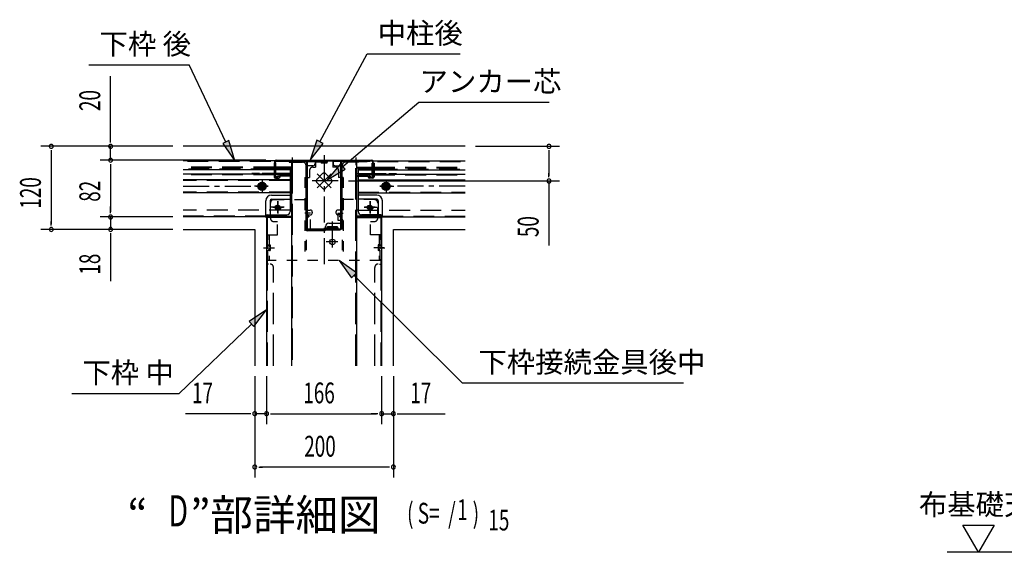
# Model space of a CAD drawing. Extents: x 542 to 20478, y 184 to 14223.
# Drawn here: x 6415 to 11150, y 4735 to 7298 of the extents above; entities that cross this region are included whole.
import ezdxf
from ezdxf.enums import TextEntityAlignment as Align

# ---------------------------------------------------------------- set-up
doc = ezdxf.new("R2010")
doc.units = 0
doc.header["$LTSCALE"] = 50
doc.header["$MEASUREMENT"] = 0
for name, pattern in [('1PL-S', [4, 2.5, -0.5, 0.5, -0.5]), ('H', [4, 3, -1]), ('HIDE-L', [3, 2, -1]), ('HIDE-M', [2, 1, -1]), ('HIDE-S', [1, 0.5, -0.5])]:
    doc.linetypes.add(name, pattern=pattern)
for name, color, linetype in [('1PL-S1', 6, '1PL-S'), ('H1', 6, 'H'), ('HIDE-L1', 6, 'HIDE-L'), ('HIDE-M1', 6, 'HIDE-M'), ('HIDE-S1', 6, 'HIDE-S'), ('HIKIDASHI', 6, 'CONTINUOUS'), ('M1', 4, 'CONTINUOUS'), ('SUNPOU', 4, 'CONTINUOUS'), ('U1', 3, 'CONTINUOUS'), ('U2', 4, 'CONTINUOUS')]:
    doc.layers.add(name, color=color, linetype=linetype)
doc.styles.add('00', font='ROMANS', dxfattribs={"width": 0.666667, "bigfont": 'BIGFONT'})
doc.styles.add('01', font='ROMANS', dxfattribs={"height": 3, "bigfont": 'BIGFONT'})

msp = doc.modelspace()

# ---------------------------------------------------------------- linework, layer by layer
at = {"layer": '1PL-S1'}
for p, q in [((7725.4, 6634.9), (7725.4, 6597.6)), ((7878.8, 6646.1), (7878.8, 6114.2)), ((8032.1, 6634.9), (8032.1, 6597.6)), ((7845.5, 6555), (7912.4, 6488.1)), ((7912.4, 6555), (7845.5, 6488.1)), ((7201, 6495.7), (7610.2, 6495.7)), ((7610.2, 6495.7), (7544, 6495.7)), ((7580.4, 6528.8), (7580.4, 6462.6)), ((7945.7, 6521.5), (7812.2, 6521.5)), ((8147.3, 6495.7), (8213.6, 6495.7)), ((8556.6, 6495.7), (8147.3, 6495.7)), ((8177.1, 6528.8), (8177.1, 6462.6)), ((7686.6, 6394.9), (7624.2, 6394.9)), ((7632.4, 6394.9), (7683.8, 6394.9)), ((7632.7, 6394.9), (7682.4, 6394.9)), ((7657.1, 6366.4), (7657.1, 6424.7)), ((7657.1, 6424.4), (7657.1, 6365.4)), ((7657.1, 6421.9), (7657.1, 6368.2)), ((8070.9, 6394.9), (8133.3, 6394.9)), ((8125.1, 6394.9), (8073.8, 6394.9)), ((8124.8, 6394.9), (8075.2, 6394.9)), ((8100.4, 6366.4), (8100.4, 6424.7)), ((8100.4, 6424.4), (8100.4, 6365.4)), ((8100.4, 6421.9), (8100.4, 6368.2)), ((7918.8, 6200.9), (7918.8, 6337.6)), ((7948.8, 6294.9), (7888.8, 6294.9)), ((7944.8, 6228.2), (7888.5, 6228.2)), ((7587.1, 6199.9), (7617.1, 6199.9)), ((7592.1, 6199.9), (7639.5, 6199.9)), ((8165.4, 6199.9), (8118.1, 6199.9)), ((8140.4, 6199.9), (8170.4, 6199.9))]:
    msp.add_line(p, q, dxfattribs=at)
at = {"layer": 'H1'}
for p, q in [((7725.4, 6611.6), (7725.4, 5632.7)), ((8032.1, 5632.7), (8032.1, 6611.6)), ((7605.4, 6344.9), (7605.4, 5632.7)), ((8152.1, 6344.9), (8152.1, 5632.7)), ((7635.4, 5632.7), (7635.4, 6104.9)), ((8122.1, 5632.7), (8122.1, 6104.9))]:
    msp.add_line(p, q, dxfattribs=at)
at = {"layer": 'HIDE-L1'}
for p, q in [((7772.1, 6614.9), (7201, 6614.9)), ((7638.8, 6588.2), (7201, 6588.2)), ((7638.8, 6584.9), (7201, 6584.9)), ((7598.6, 6584.9), (7598.6, 6584.9)), ((7711.9, 6588.2), (7647.1, 6588.2)), ((7711.9, 6584.9), (7647.1, 6584.9)), ((7711.4, 6613.2), (7711.4, 6611.6)), ((7711.4, 6611.6), (7739.4, 6611.6)), ((7722.1, 6588.2), (7711.9, 6588.2)), ((7718.8, 6584.9), (7711.9, 6584.9)), ((7713.8, 6616.2), (7713.8, 6611.6)), ((7714.8, 6613.2), (7714.8, 6611.6)), ((7737.1, 6616.2), (7737.1, 6611.6)), ((7739.4, 6613.2), (7739.4, 6611.6)), ((7985.4, 6614.9), (8556.6, 6614.9)), ((8018.1, 6613.2), (8018.1, 6611.6)), ((8046.1, 6611.6), (8018.1, 6611.6)), ((8020.4, 6616.2), (8020.4, 6611.6)), ((8035.4, 6588.2), (8045.7, 6588.2)), ((8038.8, 6584.9), (8045.7, 6584.9)), ((8042.8, 6613.2), (8042.8, 6611.6)), ((8043.8, 6616.2), (8043.8, 6611.6)), ((8045.7, 6588.2), (8110.4, 6588.2)), ((8045.7, 6584.9), (8110.4, 6584.9)), ((8046.1, 6613.2), (8046.1, 6611.6)), ((8118.8, 6588.2), (8556.6, 6588.2)), ((8118.8, 6584.9), (8556.6, 6584.9)), ((8158.9, 6584.9), (8159, 6584.9)), ((7626.2, 6578.2), (7201, 6578.2)), ((7638.8, 6551.6), (7201, 6551.6)), ((7567.5, 6556.8), (7530.9, 6556.8)), ((7595.3, 6578.2), (7551.9, 6578.2)), ((7638.8, 6556.8), (7580.9, 6556.8)), ((7638.8, 6578.2), (7626.2, 6578.2)), ((7711.9, 6578.2), (7647.1, 6578.2)), ((7711.9, 6556.8), (7647.1, 6556.8)), ((7711.9, 6554.9), (7663.8, 6554.9)), ((7711.9, 6551.6), (7663.8, 6551.6)), ((7722.1, 6548.2), (7667.1, 6548.2)), ((7711.9, 6544.9), (7667.1, 6544.9)), ((7715.4, 6578.2), (7711.9, 6578.2)), ((7715.4, 6556.8), (7711.9, 6556.8)), ((7715.4, 6554.9), (7711.9, 6554.9)), ((7715.4, 6551.6), (7711.9, 6551.6)), ((7711.9, 6548.2), (7715.4, 6548.2)), ((7715.4, 6544.9), (7711.9, 6544.9)), ((8035.4, 6548.2), (8090.4, 6548.2)), ((8042.1, 6578.2), (8045.7, 6578.2)), ((8042.1, 6556.8), (8045.7, 6556.8)), ((8042.1, 6554.9), (8045.7, 6554.9)), ((8042.1, 6551.6), (8045.7, 6551.6)), ((8045.7, 6548.2), (8042.1, 6548.2)), ((8042.1, 6544.9), (8045.7, 6544.9)), ((8045.7, 6578.2), (8110.4, 6578.2)), ((8045.7, 6556.8), (8110.4, 6556.8)), ((8045.7, 6554.9), (8093.8, 6554.9)), ((8045.7, 6551.6), (8093.8, 6551.6)), ((8045.7, 6544.9), (8090.4, 6544.9)), ((8118.8, 6578.2), (8131.3, 6578.2)), ((8118.8, 6556.8), (8176.7, 6556.8)), ((8118.8, 6551.6), (8556.6, 6551.6)), ((8131.3, 6578.2), (8556.6, 6578.2)), ((8162.3, 6578.2), (8205.6, 6578.2)), ((8190, 6556.8), (8226.7, 6556.8)), ((7715.4, 6523.2), (7201, 6523.2)), ((8042.1, 6523.2), (8556.6, 6523.2)), ((7715.4, 6468.2), (7201, 6468.2)), ((8042.1, 6468.2), (8556.6, 6468.2)), ((7715.4, 6381.6), (7201, 6381.6)), ((7598.8, 6351.6), (7201, 6351.6)), ((7598.8, 6351.6), (7201, 6351.6)), ((8042.1, 6381.6), (8556.6, 6381.6)), ((8158.8, 6351.6), (8556.6, 6351.6)), ((8158.8, 6351.6), (8556.6, 6351.6)), ((7612.1, 6121.6), (7605.4, 6121.6)), ((8145.4, 6121.6), (8152.1, 6121.6))]:
    msp.add_line(p, q, dxfattribs=at)
for centre, radius, start, end in [((7709.8, 6613.2), 5, 0, 90), ((7709.8, 6613.2), 1.67, 0, 90), ((7741.1, 6613.2), 1.67, 90, 180), ((8016.4, 6613.2), 1.67, 0, 90), ((8047.8, 6613.2), 5, 90, 180), ((8047.8, 6613.2), 1.67, 90, 180), ((7618.8, 6104.9), 16.7, 0, 90), ((8138.8, 6104.9), 16.7, 90, 180)]:
    msp.add_arc(centre, radius, start, end, dxfattribs=at)
at = {"layer": 'HIDE-M1'}
for p, q in [((7825.4, 6588.2), (7837.1, 6588.2)), ((7837.1, 6618.2), (7920.4, 6618.2)), ((7837.1, 6618.2), (7837.1, 6588.2)), ((7837.1, 6612.9), (7920.4, 6612.9)), ((7865.1, 6611.2), (7865.1, 6607.5)), ((7892.4, 6607.5), (7865.1, 6607.5)), ((7868.8, 6618.2), (7868.8, 6612.9)), ((7870.4, 6611.2), (7870.4, 6607.5)), ((7887.1, 6611.2), (7887.1, 6607.5)), ((7888.8, 6618.2), (7888.8, 6612.9)), ((7892.4, 6611.2), (7892.4, 6607.5)), ((7920.4, 6618.2), (7920.4, 6588.2)), ((7932.1, 6588.2), (7920.4, 6588.2)), ((7786.8, 6538.2), (7786.8, 6431.6)), ((7786.8, 6538.2), (7808.8, 6538.2)), ((7792.1, 6538.2), (7792.1, 6138.2)), ((7808.8, 6571.5), (7808.8, 6538.2)), ((7871.7, 6556.9), (7843.6, 6528.6)), ((7885.8, 6556.9), (7914, 6528.6)), ((7948.8, 6571.5), (7948.8, 6538.2)), ((7970.8, 6538.2), (7948.8, 6538.2)), ((7965.4, 6538.2), (7965.4, 6138.2)), ((7970.8, 6538.2), (7970.8, 6431.6)), ((7580.4, 6515), (7563.8, 6505.3)), ((7563.8, 6505.3), (7563.8, 6486.1)), ((7597.1, 6505.3), (7580.4, 6515)), ((7597.1, 6486.1), (7597.1, 6505.3)), ((7843.6, 6514.5), (7871.7, 6486.2)), ((7914, 6514.5), (7885.8, 6486.2)), ((8160.4, 6505.3), (8177.1, 6515)), ((8160.4, 6486.1), (8160.4, 6505.3)), ((8177.1, 6515), (8193.8, 6505.3)), ((8193.8, 6505.3), (8193.8, 6486.1)), ((7563.8, 6486.1), (7580.4, 6476.5)), ((7580.4, 6476.5), (7597.1, 6486.1)), ((8177.1, 6476.5), (8160.4, 6486.1)), ((8193.8, 6486.1), (8177.1, 6476.5)), ((7620.5, 6343.2), (7620.5, 6414.9)), ((7637.1, 6431.6), (7792.1, 6431.6)), ((7786.8, 6431.6), (7786.8, 6138.2)), ((8120.4, 6431.6), (7965.4, 6431.6)), ((7970.8, 6431.6), (7970.8, 6138.2)), ((8137.1, 6343.2), (8137.1, 6414.9)), ((7813.4, 6366.6), (7786.8, 6366.6)), ((7813.4, 6286.6), (7813.4, 6366.6)), ((7944.1, 6366.6), (7970.8, 6366.6)), ((7944.1, 6366.6), (7944.1, 6333.2)), ((7637.1, 6326.6), (7655.5, 6326.6)), ((7655.5, 6261.6), (7655.5, 6326.6)), ((7944.1, 6333.2), (7970.8, 6333.2)), ((8102.1, 6261.6), (8102.1, 6326.6)), ((8102.1, 6326.6), (8120.4, 6326.6)), ((7608.8, 6138.2), (7608.8, 6261.6)), ((7608.8, 6261.6), (7655.5, 6261.6)), ((7614.1, 6261.6), (7614.1, 6138.2)), ((7786.8, 6286.6), (7813.4, 6286.6)), ((8148.8, 6261.6), (8102.1, 6261.6)), ((8143.4, 6261.6), (8143.4, 6138.2)), ((8148.8, 6138.2), (8148.8, 6261.6)), ((7615.8, 6213.6), (7619.5, 6213.6)), ((7615.8, 6208.2), (7619.5, 6208.2)), ((7619.5, 6213.6), (7619.5, 6186.2)), ((8138.1, 6213.6), (8138.1, 6186.2)), ((8141.8, 6213.6), (8138.1, 6213.6)), ((8141.8, 6208.2), (8138.1, 6208.2)), ((7615.8, 6191.6), (7619.5, 6191.6)), ((7615.8, 6186.2), (7619.5, 6186.2)), ((8141.8, 6191.6), (8138.1, 6191.6)), ((8141.8, 6186.2), (8138.1, 6186.2)), ((8148.8, 6138.2), (7608.8, 6138.2))]:
    msp.add_line(p, q, dxfattribs=at)
for centre, radius in [((7657.1, 6394.9), 13.3), ((7657.1, 6394.9), 12.3), ((8100.4, 6394.9), 13.3), ((8100.4, 6394.9), 12.3)]:
    msp.add_circle(centre, radius, dxfattribs=at)
for centre, radius, start, end in [((7825.4, 6571.5), 16.7, 90, 180), ((7863.4, 6611.2), 7, 0, 90), ((7863.4, 6611.2), 1.67, 0, 90), ((7894.1, 6611.2), 7, 90, 180), ((7894.1, 6611.2), 1.67, 90, 180), ((7932.1, 6571.5), 16.7, 0, 90), ((7878.8, 6549.8), 10, 45, 135), ((7850.7, 6521.5), 10, 135, 225), ((7906.9, 6521.5), 10, 315, 45), ((7878.8, 6493.3), 10, 225, 315), ((7637.1, 6414.9), 16.7, 90, 180), ((8120.4, 6414.9), 16.7, 0, 90), ((7637.1, 6343.2), 16.7, 180, 270), ((8120.4, 6343.2), 16.7, 270, 0), ((7615.8, 6215.2), 7, 180, 270), ((7615.8, 6215.2), 1.67, 180, 270), ((8141.8, 6215.2), 7, 270, 0), ((8141.8, 6215.2), 1.67, 270, 0), ((7615.8, 6184.6), 7, 90, 180), ((7615.8, 6184.6), 1.67, 90, 180), ((8141.8, 6184.6), 7, 0, 90), ((8141.8, 6184.6), 1.67, 0, 90)]:
    msp.add_arc(centre, radius, start, end, dxfattribs=at)
at = {"layer": 'HIDE-S1'}
for p, q in [((7736.1, 6613.2), (7736.1, 6611.6)), ((8021.4, 6613.2), (8021.4, 6611.6))]:
    msp.add_line(p, q, dxfattribs=at)
for centre, start, end in [((7741.1, 6613.2), 90, 180), ((8016.4, 6613.2), 0, 90)]:
    msp.add_arc(centre, 5, start, end, dxfattribs=at)
at = {"layer": 'HIKIDASHI'}
for p, q in [((7858.9, 6709.6), (8086.3, 7132.7)), ((8086.3, 7132.7), (8533.5, 7132.7)), ((6747.3, 7080.5), (7230.1, 7080.5)), ((7406.3, 6708.6), (7230.1, 7080.5)), ((7969.1, 6591.5), (8334.3, 6900.3)), ((8334.3, 6900.3), (8961.4, 6900.3)), ((7421.4, 6715.7), (7391.2, 6701.4)), ((7391.2, 6701.4), (7449.1, 6618.2)), ((7449.1, 6618.2), (7421.4, 6715.7)), ((7844.3, 6717.5), (7811.6, 6621.5)), ((7811.6, 6621.5), (7873.6, 6701.7)), ((7873.6, 6701.7), (7844.3, 6717.5)), ((7958.4, 6604.2), (7892.8, 6526.9)), ((7979.9, 6578.8), (7958.4, 6604.2)), ((7892.8, 6526.9), (7979.9, 6578.8)), ((8034, 6079.4), (7951.4, 6138.2)), ((7951.4, 6138.2), (8010.5, 6055.8)), ((8010.5, 6055.8), (8034, 6079.4)), ((8022.3, 6067.6), (8541.9, 5549.6)), ((7602.1, 5902.1), (7518.5, 5844.8)), ((7541.6, 5820.8), (7602.1, 5902.1)), ((7530, 5832.8), (7182.2, 5498.4)), ((7518.5, 5844.8), (7541.6, 5820.8)), ((8541.9, 5549.6), (9607.1, 5549.6)), ((6666.5, 5498.4), (7182.2, 5498.4))]:
    msp.add_line(p, q, dxfattribs=at)
for points in [[(7391.2, 6701.4), (7421.4, 6715.7), (7449.1, 6618.2)], [(7844.3, 6717.5), (7873.6, 6701.7), (7811.6, 6621.5)], [(7958.4, 6604.2), (7979.9, 6578.8), (7892.8, 6526.9)], [(8034, 6079.4), (8010.5, 6055.8), (7951.4, 6138.2)], [(7541.6, 5820.8), (7518.5, 5844.8), (7602.1, 5902.1)]]:
    msp.add_solid(points, dxfattribs=at)
at = {"layer": 'SUNPOU'}
for p, q in [((6852.1, 6713.2), (6852.1, 7025.5)), ((7151, 6688.2), (6516.8, 6688.2)), ((7151, 6688.2), (6802.1, 6688.2)), ((6852.1, 6621.5), (6852.1, 6688.2)), ((8606.6, 6688.2), (9010.1, 6688.2)), ((6566.8, 6663.2), (6566.8, 6313.2)), ((8960.1, 6663.2), (8960.1, 6546.5)), ((7598.1, 6621.5), (6802.1, 6621.5)), ((7598.1, 6621.5), (6802.1, 6621.5)), ((6852.1, 6596.5), (6852.1, 6373.2)), ((6852.1, 6596.5), (6852.1, 6571.5)), ((7995.5, 6521.5), (9010.1, 6521.5)), ((8960.1, 6521.5), (8960.1, 6210.8)), ((6852.1, 6373.2), (6852.1, 6398.2)), ((7151, 6348.2), (6802.1, 6348.2)), ((7151, 6348.2), (6802.1, 6348.2)), ((6852.1, 6348.2), (6852.1, 6288.2)), ((7151, 6288.2), (6516.8, 6288.2)), ((7151, 6288.2), (6802.1, 6288.2)), ((6852.1, 6263.2), (6852.1, 6039.8)), ((7545.4, 5582.7), (7545.4, 5095.1)), ((7545.4, 5582.7), (7545.4, 5351.7)), ((7602.1, 5582.7), (7602.1, 5351.7)), ((7602.1, 5582.7), (7602.1, 5351.7)), ((8155.4, 5582.7), (8155.4, 5351.7)), ((8155.4, 5582.7), (8155.4, 5351.7)), ((8212.1, 5582.7), (8212.1, 5095.1)), ((8212.1, 5582.7), (8212.1, 5351.7)), ((7520.4, 5401.7), (7212.9, 5401.7)), ((7602.1, 5401.7), (7545.4, 5401.7)), ((7627.1, 5401.7), (8130.4, 5401.7)), ((7627.1, 5401.7), (7652.1, 5401.7)), ((8130.4, 5401.7), (8105.4, 5401.7)), ((8155.4, 5401.7), (8212.1, 5401.7)), ((8237.1, 5401.7), (8460.5, 5401.7)), ((8187.1, 5145.1), (7570.4, 5145.1)), ((10950.5, 4864.5), (11100.5, 4864.5)), ((11025.5, 4734.6), (10950.5, 4864.5)), ((11100.5, 4864.5), (11025.5, 4734.6)), ((11288, 4734.6), (10875.5, 4734.6))]:
    msp.add_line(p, q, dxfattribs=at)
at = {"layer": 'SUNPOU', "linetype": 'ByBlock'}
for p, q in [((6852.1, 6707), (6852.1, 6725.7)), ((6566.8, 6669.5), (6566.8, 6650.7)), ((8960.1, 6669.5), (8960.1, 6650.7)), ((6852.1, 6602.8), (6852.1, 6584)), ((6852.1, 6602.8), (6852.1, 6584)), ((8960.1, 6540.3), (8960.1, 6559)), ((6852.1, 6367), (6852.1, 6385.7)), ((6852.1, 6367), (6852.1, 6385.7)), ((6566.8, 6307), (6566.8, 6325.7)), ((6852.1, 6269.5), (6852.1, 6250.7)), ((7526.7, 5401.7), (7507.9, 5401.7)), ((7620.9, 5401.7), (7639.6, 5401.7)), ((7620.9, 5401.7), (7639.6, 5401.7)), ((8136.7, 5401.7), (8117.9, 5401.7)), ((8136.7, 5401.7), (8117.9, 5401.7)), ((8230.9, 5401.7), (8249.6, 5401.7)), ((7564.2, 5145.1), (7582.9, 5145.1)), ((8193.4, 5145.1), (8174.6, 5145.1))]:
    msp.add_line(p, q, dxfattribs=at)
for centre, start, end in [((6566.8, 6688.2), 90, 270), ((6566.8, 6688.2), 270, 90), ((6852.1, 6688.2), 90, 270), ((6852.1, 6688.2), 270, 90), ((8960.1, 6688.2), 90, 270), ((8960.1, 6688.2), 270, 90), ((6852.1, 6621.5), 90, 270), ((6852.1, 6621.5), 90, 270), ((6852.1, 6621.5), 270, 90), ((6852.1, 6621.5), 270, 90), ((8960.1, 6521.5), 90, 270), ((8960.1, 6521.5), 270, 90), ((6852.1, 6348.2), 90, 270), ((6852.1, 6348.2), 90, 270), ((6852.1, 6348.2), 270, 90), ((6852.1, 6348.2), 270, 90), ((6566.8, 6288.2), 90, 270), ((6566.8, 6288.2), 270, 90), ((6852.1, 6288.2), 90, 270), ((6852.1, 6288.2), 270, 90), ((7545.4, 5401.7), 0, 180), ((7545.4, 5401.7), 180, 0), ((7602.1, 5401.7), 0, 180), ((7602.1, 5401.7), 0, 180), ((7602.1, 5401.7), 180, 0), ((7602.1, 5401.7), 180, 0), ((8155.4, 5401.7), 0, 180), ((8155.4, 5401.7), 0, 180), ((8155.4, 5401.7), 180, 0), ((8155.4, 5401.7), 180, 0), ((8212.1, 5401.7), 0, 180), ((8212.1, 5401.7), 180, 0), ((7545.4, 5145.1), 0, 180), ((7545.4, 5145.1), 180, 0), ((8212.1, 5145.1), 0, 180), ((8212.1, 5145.1), 180, 0)]:
    msp.add_arc(centre, 9.38, start, end, dxfattribs=at)
at = {"layer": 'U1'}
for p, q in [((8556.6, 6688.2), (7201, 6688.2)), ((7772.1, 6618.2), (7201, 6618.2)), ((7638.8, 6606.6), (7638.8, 6541.6)), ((7645.4, 6608.2), (7640.4, 6608.2)), ((7642.1, 6544.2), (7642.1, 6614.9)), ((7644.8, 6544.2), (7644.8, 6614.9)), ((7647.1, 6590.3), (7647.1, 6606.6)), ((7647.1, 6586.9), (7647.1, 6590.3)), ((7647.1, 6554.9), (7647.1, 6586.9)), ((7648.8, 6621.5), (8108.8, 6621.5)), ((7648.8, 6618.9), (8108.8, 6618.9)), ((7648.8, 6614.9), (7648.8, 6618.9)), ((7792.1, 6618.9), (7648.8, 6618.9)), ((7792.1, 6614.9), (7648.8, 6614.9)), ((7715.4, 6581.6), (7715.4, 6374.9)), ((7718.8, 6584.9), (7722.1, 6584.9)), ((7722.1, 6611.6), (7722.1, 5632.7)), ((7722.1, 6611.6), (7775.4, 6611.6)), ((7772.1, 6618.2), (7772.1, 6611.6)), ((7835.4, 6618.2), (7772.1, 6618.2)), ((7772.1, 6614.9), (7835.4, 6614.9)), ((7792.1, 6288.2), (7792.1, 6594.9)), ((7795.8, 6588.2), (7792.1, 6588.2)), ((7795.6, 6584.9), (7792.1, 6584.9)), ((7795.4, 6292.9), (7795.4, 6611.5)), ((7795.4, 6588.2), (7795.4, 6544.9)), ((7799.4, 6292.9), (7799.4, 6611.5)), ((7825.4, 6594.9), (7802.1, 6594.9)), ((7835.4, 6618.2), (7835.4, 6604.9)), ((7922.1, 6618.2), (7922.1, 6604.9)), ((7922.1, 6618.2), (7985.4, 6618.2)), ((7985.4, 6614.9), (7922.1, 6614.9)), ((7932.1, 6594.9), (7955.4, 6594.9)), ((7958.1, 6611.5), (7958.1, 6292.9)), ((7961.8, 6588.2), (7965.4, 6588.2)), ((7962, 6584.9), (7965.4, 6584.9)), ((7962.1, 6611.5), (7962.1, 6292.9)), ((7962.1, 6588.2), (7962.1, 6544.9)), ((8098.8, 6618.9), (7965.4, 6618.9)), ((8098.8, 6614.9), (7965.4, 6614.9)), ((7965.4, 6324.9), (7965.4, 6594.9)), ((8035.4, 6611.6), (7982.1, 6611.6)), ((8035.4, 6611.6), (7982.1, 6611.6)), ((7985.4, 6618.2), (8556.6, 6618.2)), ((7985.4, 6618.2), (7985.4, 6611.6)), ((8035.4, 5632.7), (8035.4, 6611.6)), ((8038.8, 6584.9), (8035.4, 6584.9)), ((8042.1, 6581.6), (8042.1, 6374.9)), ((8098.8, 6614.9), (8098.8, 6618.9)), ((8110.4, 6590.3), (8110.4, 6606.6)), ((8110.4, 6586.9), (8110.4, 6590.3)), ((8110.4, 6554.9), (8110.4, 6586.9)), ((8112.1, 6608.2), (8117.1, 6608.2)), ((8112.8, 6544.2), (8112.8, 6614.9)), ((8115.4, 6544.2), (8115.4, 6614.9)), ((8118.8, 6606.6), (8118.8, 6541.6)), ((7598.4, 6574.9), (7201, 6574.9)), ((7638.8, 6554.9), (7201, 6554.9)), ((7638.8, 6574.9), (7598.4, 6574.9)), ((7645.4, 6534.9), (7660.4, 6534.9)), ((7711.9, 6574.9), (7647.1, 6574.9)), ((7647.1, 6554.9), (7647.1, 6551.6)), ((7667.1, 6554.9), (7647.1, 6554.9)), ((7667.1, 6551.6), (7647.1, 6551.6)), ((7660.4, 6544.2), (7649, 6541)), ((7661.1, 6541.6), (7649.7, 6538.4)), ((7667.1, 6541.6), (7667.1, 6554.9)), ((7715.4, 6574.9), (7711.9, 6574.9)), ((7722.1, 6556.8), (7715.4, 6556.8)), ((7722.1, 6556.8), (7715.4, 6556.8)), ((7722.1, 6544.9), (7715.4, 6544.9)), ((8035.4, 6556.8), (8042.1, 6556.8)), ((8035.4, 6556.8), (8042.1, 6556.8)), ((8035.4, 6544.9), (8042.1, 6544.9)), ((8042.1, 6574.9), (8045.7, 6574.9)), ((8045.7, 6574.9), (8110.4, 6574.9)), ((8090.4, 6541.6), (8090.4, 6554.9)), ((8090.4, 6554.9), (8110.4, 6554.9)), ((8090.4, 6551.6), (8110.4, 6551.6)), ((8096.4, 6541.6), (8107.8, 6538.4)), ((8097.1, 6544.2), (8108.5, 6541)), ((8112.1, 6534.9), (8097.1, 6534.9)), ((8110.4, 6554.9), (8110.4, 6551.6)), ((8118.8, 6574.9), (8159.1, 6574.9)), ((8118.8, 6554.9), (8556.6, 6554.9)), ((8159.1, 6574.9), (8556.6, 6574.9)), ((7715.4, 6526.6), (7201, 6526.6)), ((8042.1, 6526.6), (8556.6, 6526.6)), ((7715.4, 6464.9), (7201, 6464.9)), ((7625.4, 6453.2), (7715.4, 6453.2)), ((8042.1, 6464.9), (8556.6, 6464.9)), ((8132.1, 6453.2), (8042.1, 6453.2)), ((7598.8, 6348.2), (7598.8, 6426.6)), ((7618.8, 6426.6), (7618.8, 6358.2)), ((7625.4, 6433.2), (7715.4, 6433.2)), ((8132.1, 6433.2), (8042.1, 6433.2)), ((8138.8, 6426.6), (8138.8, 6358.2)), ((8158.8, 6348.2), (8158.8, 6426.6)), ((7598.8, 6348.2), (7201, 6348.2)), ((7595.4, 6348.2), (7201, 6348.2)), ((7595.4, 6348.2), (7722.1, 6348.2)), ((7598.8, 6351.6), (7722.1, 6351.6)), ((7722.1, 6344.9), (7602.1, 6344.9)), ((7602.1, 6344.9), (7602.1, 5632.7)), ((7605.4, 6358.2), (7698.8, 6358.2)), ((7715.4, 6381.6), (7722.1, 6381.6)), ((7792.1, 6381.6), (7812.1, 6381.6)), ((7792.1, 6351.6), (7805.4, 6351.6)), ((7792.1, 6348.2), (7805.4, 6348.2)), ((7795.4, 6351.6), (7795.4, 6348.2)), ((7802.1, 6358.2), (7812.1, 6358.2)), ((7805.4, 6351.6), (7805.4, 6348.2)), ((7822.1, 6371.6), (7822.1, 6368.2)), ((7935.4, 6371.6), (7935.4, 6368.2)), ((7965.4, 6381.6), (7945.4, 6381.6)), ((7955.4, 6358.2), (7945.4, 6358.2)), ((7952.1, 6351.6), (7952.1, 6348.2)), ((7965.4, 6351.6), (7952.1, 6351.6)), ((7965.4, 6348.2), (7952.1, 6348.2)), ((7962.1, 6351.6), (7962.1, 6348.2)), ((8042.1, 6381.6), (8035.4, 6381.6)), ((8158.8, 6351.6), (8035.4, 6351.6)), ((8162.1, 6348.2), (8035.4, 6348.2)), ((8035.4, 6344.9), (8155.4, 6344.9)), ((8152.1, 6358.2), (8058.8, 6358.2)), ((8155.4, 6344.9), (8155.4, 6199.9)), ((8155.4, 6344.9), (8155.4, 5632.7)), ((8158.8, 6348.2), (8556.6, 6348.2)), ((8162.1, 6348.2), (8556.6, 6348.2)), ((7885.4, 6288.2), (7885.4, 6301.6)), ((7895.4, 6288.2), (7895.4, 6301.6)), ((7895.4, 6301.6), (7918.8, 6301.6)), ((7902.1, 6318.2), (7958.8, 6318.2)), ((7918.8, 6301.6), (7942.1, 6301.6)), ((7942.1, 6301.6), (7942.1, 6288.2)), ((7201, 6288.2), (7545.4, 6288.2)), ((7545.4, 6288.2), (7545.4, 5632.7)), ((7878.8, 6281.6), (7798.8, 6281.6)), ((7954.8, 6289.5), (7802.8, 6289.5)), ((7954.8, 6285.5), (7802.8, 6285.5)), ((7942.1, 6288.2), (7895.4, 6288.2)), ((8212.1, 5632.7), (8212.1, 6288.2)), ((8212.1, 6288.2), (8556.6, 6288.2))]:
    msp.add_line(p, q, dxfattribs=at)
for centre, radius in [((7580.4, 6495.7), 20), ((7580.4, 6495.7), 15), ((7580.4, 6495.7), 6.67), ((8177.1, 6495.7), 20), ((8177.1, 6495.7), 15), ((8177.1, 6495.7), 6.67), ((7657.1, 6394.9), 8.33), ((8100.4, 6394.9), 8.33), ((7918.8, 6228.2), 13.3)]:
    msp.add_circle(centre, radius, dxfattribs=at)
for centre, radius, start, end in [((7640.4, 6606.6), 1.67, 90, 180), ((7648.8, 6614.9), 6.67, 90, 180), ((7648.8, 6614.9), 4, 90, 180), ((7645.4, 6606.6), 1.67, 360, 90), ((7718.8, 6581.6), 3.33, 90, 180), ((7775.4, 6594.9), 16.7, 0, 90), ((7792.1, 6611.5), 7.33, 0, 90), ((7792.1, 6611.5), 3.33, 0, 90), ((7802.1, 6588.2), 6.67, 90, 180), ((7825.4, 6604.9), 10, 270, 0), ((7932.1, 6604.9), 10, 180, 270), ((7955.4, 6588.2), 6.67, 0, 90), ((7965.4, 6611.5), 7.33, 90, 180), ((7965.4, 6611.5), 3.33, 90, 180), ((7982.1, 6594.9), 16.7, 90, 180), ((8038.8, 6581.6), 3.33, 0, 90), ((8108.8, 6614.9), 6.67, 0, 90), ((8108.8, 6614.9), 4, 0, 90), ((8112.1, 6606.6), 1.67, 90, 180), ((8117.1, 6606.6), 1.67, 0, 90), ((7645.4, 6541.6), 6.67, 180, 270), ((7648.1, 6544.2), 6, 180, 285.4846), ((7648.1, 6544.2), 3.33, 180, 285.4846), ((7660.8, 6542.9), 1.33, 285.4846, 105.4846), ((7660.4, 6541.6), 6.67, 270, 0), ((8097.1, 6541.6), 6.67, 180, 270), ((8096.8, 6542.9), 1.33, 74.5154, 254.5154), ((8109.4, 6544.2), 6, 254.5154, 0), ((8109.4, 6544.2), 3.33, 254.5154, 0), ((8112.1, 6541.6), 6.67, 270, 0), ((7625.4, 6426.6), 26.7, 90, 180), ((8132.1, 6426.6), 26.7, 0, 90), ((7625.4, 6426.6), 6.67, 90, 180), ((8132.1, 6426.6), 6.67, 0, 90), ((7605.4, 6351.6), 6.67, 90, 180), ((7698.8, 6374.9), 16.7, 270, 0), ((7802.1, 6351.6), 6.67, 90, 180), ((7812.1, 6371.6), 10, 0, 90), ((7812.1, 6368.2), 10, 270, 0), ((7945.4, 6371.6), 10, 90, 180), ((7945.4, 6368.2), 10, 180, 270), ((7955.4, 6351.6), 6.67, 0, 90), ((8058.8, 6374.9), 16.7, 180, 270), ((8152.1, 6351.6), 6.67, 0, 90), ((7902.1, 6301.6), 16.7, 90, 180), ((7958.8, 6324.9), 6.67, 270, 0), ((7798.8, 6288.2), 6.67, 180, 270), ((7802.8, 6292.9), 7.33, 180, 270), ((7802.8, 6292.9), 3.33, 180, 270), ((7878.8, 6288.2), 6.67, 270, 0), ((7954.8, 6292.9), 3.33, 270, 0), ((7954.8, 6292.9), 7.33, 270, 0)]:
    msp.add_arc(centre, radius, start, end, dxfattribs=at)
at = {"layer": 'U2'}
for centre in [(7580.4, 6495.7), (8177.1, 6495.7), (7657.1, 6394.9), (8100.4, 6394.9)]:
    msp.add_circle(centre, 10, dxfattribs=at)

# ---------------------------------------------------------------- texts
at = {"layer": 'HIKIDASHI', "style": '01'}
for s, p in [('中柱後', (8136.3, 7182.7)), ('下枠 後', (6799.1, 7130.5)), ('アンカー芯', (8338, 6950.3)), ('下枠接続金具後中', (8620.8, 5599.6)), ('下枠 中', (6716.5, 5548.4))]:
    msp.add_text(s, height=100, dxfattribs=at).set_placement(p)
at = {"layer": 'M1', "style": '01'}
msp.add_text('“\u3000”部詳細図', height=150, dxfattribs=at).set_placement((6933.3, 4839.8))
at = {"layer": 'M1', "style": '00', "width": 0.67}
msp.add_text('D', height=150, dxfattribs=at).set_placement((7177.6, 4914.8), align=Align.MIDDLE)
for s, p in [('( S=  /    )', (8277.8, 4872.8)), ('1', (8518.7, 4889.8)), ('15', (8668.3, 4839.8))]:
    msp.add_text(s, height=100, dxfattribs=at).set_placement(p)
at = {"layer": 'SUNPOU', "style": '00', "width": 0.666667}
for s, p in [('20', (6802.1, 6858.1)), ('120', (6516.8, 6388.2)), ('82', (6802.1, 6421.4)), ('50', (8910.1, 6251.3)), ('18', (6802.1, 6070.7))]:
    msp.add_text(s, height=100, rotation=90, dxfattribs=at).set_placement(p)
for s, p in [('17', (7243.8, 5451.7)), ('166', (7778.8, 5451.7)), ('17', (8293.1, 5451.7)), ('200', (7783.5, 5195.1))]:
    msp.add_text(s, height=100, dxfattribs=at).set_placement(p)
at = {"layer": 'SUNPOU', "style": '01'}
msp.add_text('布基礎天端', height=100, dxfattribs=at).set_placement((10738.8, 4914.5))

doc.saveas('drawing.dxf')
